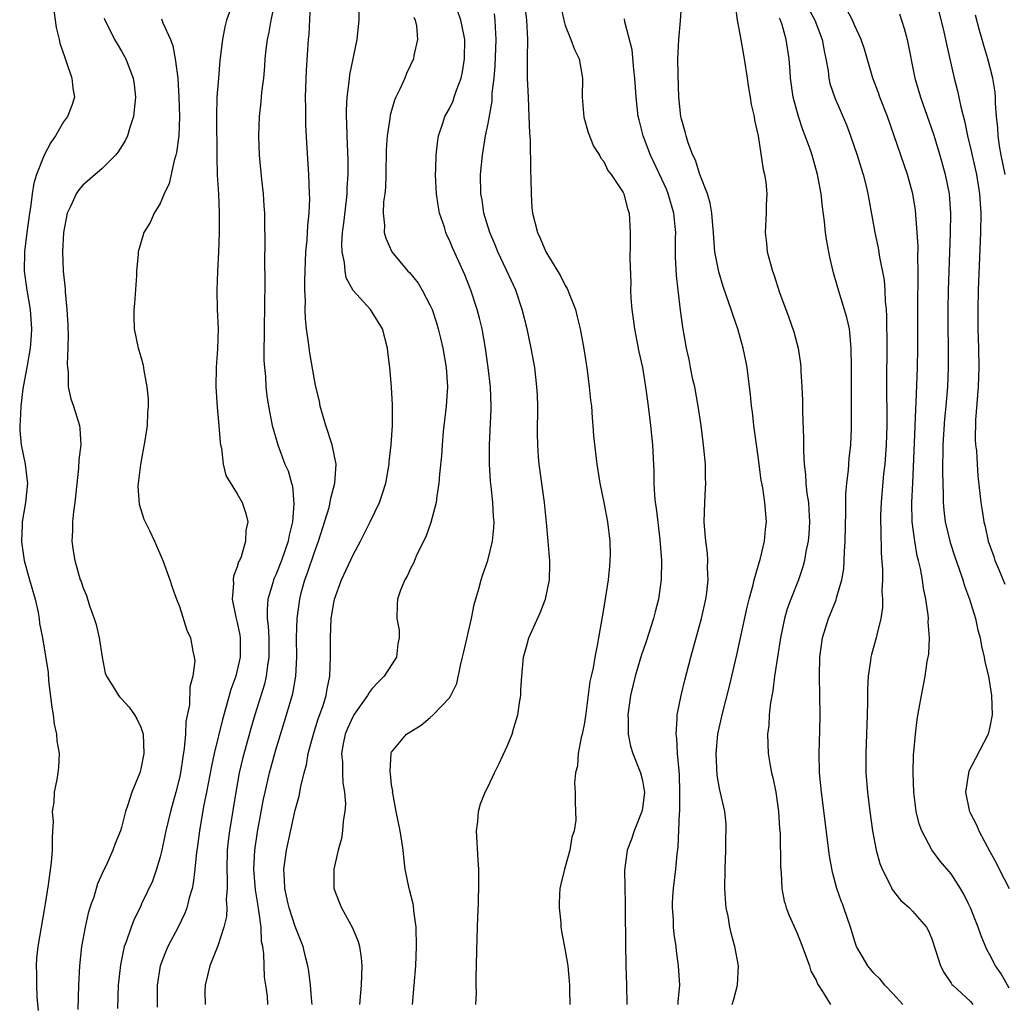
# Model space of a CAD drawing. Units: inches. Extents: x 2601000 to 2604000, y 1494000 to 1497000.
# Drawn here: x 2602450 to 2602553, y 1494401 to 1494503 of the extents above; entities that cross this region are included whole.
import ezdxf

# ---------------------------------------------------------------- set-up
doc = ezdxf.new("R2010")
doc.units = ezdxf.units.IN
doc.header["$MEASUREMENT"] = 0
doc.layers.add('LD26011494_2ft', color=234, linetype='Continuous')

msp = doc.modelspace()

# ---------------------------------------------------------------- linework, layer by layer
at = {"layer": 'LD26011494_2ft'}
for points, elevation in [([(2602476.93, 1494505.07), (2602476.49, 1494503), (2602476.26, 1494501.74), (2602476.09, 1494501), (2602475.96, 1494499.96), (2602475.87, 1494499), (2602475.82, 1494498.18), (2602475.71, 1494497), (2602475.53, 1494495.53), (2602475.46, 1494494.54), (2602475.27, 1494493), (2602475.2, 1494491), (2602475.27, 1494489), (2602475.5, 1494486.5), (2602475.68, 1494485), (2602475.77, 1494483.77), (2602475.82, 1494483), (2602475.82, 1494482.18), (2602475.86, 1494479.86), (2602475.83, 1494478.17), (2602475.85, 1494475.85), (2602475.78, 1494471), (2602475.79, 1494470.21), (2602475.76, 1494469), (2602475.77, 1494467.77), (2602475.82, 1494467), (2602475.92, 1494466.08), (2602475.97, 1494465), (2602476.07, 1494464.07), (2602476.24, 1494463), (2602476.63, 1494461), (2602477.19, 1494459), (2602477.94, 1494457), (2602478.28, 1494456.28), (2602478.62, 1494455), (2602478.71, 1494454.71), (2602478.87, 1494452.87), (2602478.72, 1494451), (2602478.38, 1494449.62), (2602478.26, 1494449), (2602477.57, 1494447), (2602477, 1494445.53), (2602476.83, 1494445.17), (2602476.76, 1494445), (2602476.69, 1494444.69), (2602476.18, 1494443), (2602476.09, 1494441.91), (2602476.11, 1494441), (2602476.22, 1494440.21), (2602476.26, 1494439), (2602476.29, 1494437), (2602476.13, 1494436.13), (2602476.01, 1494435), (2602475.81, 1494434.19), (2602474.82, 1494431), (2602474.41, 1494429.59), (2602473.55, 1494426.45), (2602473.21, 1494425), (2602472.84, 1494423), (2602472.2, 1494419), (2602472.06, 1494417.94), (2602471.97, 1494417), (2602471.91, 1494415), (2602471.97, 1494414.03), (2602471.95, 1494413), (2602471.86, 1494411.86), (2602471.89, 1494411.41), (2602471.92, 1494411), (2602471.89, 1494410.11), (2602471.62, 1494409), (2602471, 1494407.08), (2602470.15, 1494405), (2602469.68, 1494403), (2602469.65, 1494402.35), (2602469.67, 1494401)], 9652), ([(2602476.18, 1494401), (2602476.14, 1494401.86), (2602475.96, 1494403), (2602475.81, 1494403.81), (2602475.77, 1494406.23), (2602475.65, 1494407), (2602475.53, 1494407.53), (2602475.47, 1494409), (2602475.25, 1494410.75), (2602475.16, 1494411.16), (2602475.12, 1494411.41), (2602474.89, 1494412.89), (2602474.72, 1494415), (2602474.81, 1494417), (2602475.11, 1494418.89), (2602475.73, 1494422.27), (2602475.88, 1494423), (2602476.33, 1494425), (2602477, 1494427.37), (2602478.12, 1494431), (2602478.77, 1494433.23), (2602479.07, 1494435), (2602479.17, 1494437), (2602479.15, 1494439), (2602479.2, 1494441), (2602479.48, 1494443), (2602479.64, 1494443.64), (2602480.02, 1494445), (2602480.29, 1494445.71), (2602481, 1494447.88), (2602481.42, 1494449), (2602482.51, 1494452.51), (2602482.63, 1494453), (2602482.67, 1494453.33), (2602483.13, 1494455), (2602483.24, 1494457), (2602482.83, 1494459), (2602482.18, 1494461), (2602481.61, 1494463), (2602481.51, 1494463.51), (2602481.15, 1494465), (2602481, 1494465.72), (2602480.51, 1494468.51), (2602480.39, 1494469.61), (2602480.19, 1494471), (2602480.08, 1494472.08), (2602480.04, 1494473), (2602480.06, 1494473.94), (2602480.01, 1494475), (2602480.01, 1494476.01), (2602480.12, 1494479), (2602480.24, 1494480.24), (2602480.31, 1494481.69), (2602480.46, 1494483), (2602480.51, 1494484.51), (2602480.5, 1494485), (2602480.41, 1494487), (2602480.26, 1494489.73), (2602480.12, 1494492.12), (2602480.1, 1494493), (2602480.11, 1494493.89), (2602480.09, 1494495), (2602480.19, 1494497.81), (2602480.37, 1494501), (2602480.44, 1494501.56), (2602480.59, 1494504.59)], 9650), ([(2602480.76, 1494401), (2602480.72, 1494401.28), (2602480.58, 1494403), (2602480.43, 1494404.43), (2602480.32, 1494405), (2602480.08, 1494405.92), (2602479.83, 1494407), (2602479, 1494409.09), (2602478.39, 1494411), (2602478.29, 1494411.41), (2602477.94, 1494413), (2602477.91, 1494413.91), (2602477.83, 1494415), (2602477.97, 1494415.97), (2602478.09, 1494417), (2602479, 1494421.12), (2602479.41, 1494422.59), (2602479.58, 1494423.58), (2602479.94, 1494425), (2602480.18, 1494425.82), (2602480.36, 1494427), (2602480.89, 1494429), (2602481.4, 1494430.6), (2602481.86, 1494431.86), (2602482.21, 1494433), (2602482.31, 1494433.69), (2602482.58, 1494435), (2602482.66, 1494437), (2602482.66, 1494439), (2602482.75, 1494441), (2602483, 1494442.62), (2602483.07, 1494443), (2602483.8, 1494445), (2602485, 1494447.6), (2602485.76, 1494449), (2602486.79, 1494451), (2602487.74, 1494453), (2602488.06, 1494453.94), (2602488.39, 1494455), (2602488.76, 1494457), (2602488.76, 1494457.24), (2602488.97, 1494459), (2602489.08, 1494461), (2602489.09, 1494463.09), (2602488.99, 1494465.01), (2602488.81, 1494467), (2602488.61, 1494468.61), (2602488.58, 1494469), (2602488.04, 1494471), (2602487, 1494472.73), (2602486.8, 1494473), (2602485, 1494474.99), (2602484.3, 1494476.3), (2602484.18, 1494477), (2602484.11, 1494477.89), (2602483.86, 1494479), (2602483.83, 1494479.83), (2602483.92, 1494481), (2602484.05, 1494481.95), (2602484.33, 1494484.33), (2602484.39, 1494485), (2602484.39, 1494485.61), (2602484.48, 1494487), (2602484.49, 1494488.49), (2602484.38, 1494491), (2602484.36, 1494492.36), (2602484.32, 1494493), (2602484.32, 1494493.68), (2602484.4, 1494495), (2602484.61, 1494496.61), (2602484.68, 1494497.32), (2602485.42, 1494501), (2602485.65, 1494503), (2602485.63, 1494505)], 9648), ([(2602502.75, 1494505), (2602502.98, 1494503), (2602503.07, 1494501), (2602503.05, 1494499.05), (2602503.05, 1494497), (2602503.14, 1494495), (2602503.24, 1494493), (2602503.3, 1494491.3), (2602503.36, 1494490.64), (2602503.38, 1494487.38), (2602503.44, 1494486.56), (2602503.45, 1494485), (2602503.55, 1494483.55), (2602503.61, 1494483), (2602504.11, 1494481), (2602504.41, 1494480.42), (2602504.99, 1494479), (2602506.51, 1494476.51), (2602507, 1494475.51), (2602507.2, 1494475.2), (2602507.43, 1494474.57), (2602508.05, 1494473), (2602508.25, 1494472.25), (2602508.56, 1494471), (2602508.94, 1494468.94), (2602509.27, 1494466.73), (2602509.49, 1494465), (2602509.63, 1494463.63), (2602509.71, 1494463), (2602509.78, 1494461.78), (2602509.87, 1494461), (2602509.93, 1494459.93), (2602510.26, 1494457), (2602510.58, 1494455), (2602511, 1494453.03), (2602511.39, 1494451), (2602511.63, 1494449), (2602511.65, 1494447.65), (2602511.63, 1494447), (2602511.57, 1494446.43), (2602511.43, 1494445), (2602511, 1494442.17), (2602510.83, 1494441.17), (2602510.45, 1494439), (2602510.35, 1494438.35), (2602510.05, 1494437), (2602509.89, 1494435.89), (2602509.67, 1494435), (2602509.55, 1494434.45), (2602509.14, 1494431.14), (2602509, 1494430.19), (2602508.75, 1494429), (2602508.66, 1494428.66), (2602508.33, 1494427), (2602508.26, 1494425.74), (2602508.07, 1494425), (2602507.95, 1494423.95), (2602508.02, 1494423), (2602508.03, 1494421.97), (2602508.11, 1494420.11), (2602507.93, 1494419), (2602507.68, 1494418.32), (2602507.49, 1494417), (2602507, 1494415.25), (2602506.91, 1494415), (2602506.54, 1494413.46), (2602506.45, 1494413), (2602506.39, 1494412.39), (2602506.37, 1494411.41), (2602506.37, 1494411), (2602506.54, 1494409.46), (2602506.55, 1494409), (2602506.6, 1494408.6), (2602507, 1494406.58), (2602507.25, 1494405), (2602507.42, 1494403.42), (2602507.45, 1494403), (2602507.44, 1494402.56), (2602507.49, 1494401)], 9640), ([(2602506.5, 1494504.5), (2602506.85, 1494503), (2602507, 1494502.43), (2602507.57, 1494501), (2602507.95, 1494499.95), (2602508.45, 1494499), (2602508.8, 1494497), (2602508.76, 1494495), (2602508.93, 1494492.93), (2602509.37, 1494491.37), (2602509.94, 1494489.94), (2602510.56, 1494489), (2602510.69, 1494488.69), (2602511, 1494488.34), (2602511.42, 1494487.42), (2602511.75, 1494487), (2602513, 1494485.13), (2602513.06, 1494485), (2602513.45, 1494483.45), (2602513.61, 1494483), (2602513.73, 1494481), (2602513.74, 1494479.74), (2602513.7, 1494478.3), (2602513.78, 1494475.77), (2602513.77, 1494475), (2602513.8, 1494474.2), (2602513.89, 1494473), (2602514.04, 1494472.04), (2602514.17, 1494471), (2602514.64, 1494468.64), (2602515.01, 1494466.99), (2602515.33, 1494465), (2602515.51, 1494463.51), (2602515.59, 1494463), (2602515.84, 1494461), (2602516.05, 1494459), (2602516.18, 1494456.18), (2602516.18, 1494455), (2602516.24, 1494453.76), (2602516.32, 1494453), (2602516.41, 1494452.41), (2602516.81, 1494449.19), (2602516.98, 1494447), (2602516.95, 1494445.05), (2602516.67, 1494443), (2602516.31, 1494441.69), (2602516.16, 1494441), (2602515.4, 1494438.6), (2602514.88, 1494437.12), (2602514.25, 1494435), (2602513.77, 1494433), (2602513.49, 1494431), (2602513.51, 1494430.49), (2602513.52, 1494429), (2602513.77, 1494427.77), (2602513.99, 1494427), (2602514.81, 1494425), (2602515, 1494424.2), (2602515.18, 1494423.18), (2602515.2, 1494423), (2602515, 1494421.3), (2602514.95, 1494421), (2602514.15, 1494419), (2602513.87, 1494418.13), (2602513.41, 1494417), (2602513.13, 1494414.87), (2602513.21, 1494411.41), (2602513.22, 1494411.22), (2602513.21, 1494410.79), (2602513.24, 1494407.24), (2602513.29, 1494405), (2602513.36, 1494403), (2602513.39, 1494401)], 9638), ([(2602524.3, 1494401), (2602524.46, 1494401.54), (2602524.85, 1494403), (2602524.96, 1494405), (2602524.59, 1494407), (2602524.23, 1494408.23), (2602524.07, 1494409), (2602523.87, 1494410.13), (2602523.69, 1494411), (2602523.66, 1494411.41), (2602523.55, 1494413), (2602523.59, 1494415), (2602523.65, 1494417), (2602523.65, 1494418.35), (2602523.69, 1494419), (2602523.67, 1494419.67), (2602523.55, 1494421), (2602523, 1494423.37), (2602522.75, 1494424.75), (2602522.64, 1494427), (2602522.82, 1494429), (2602523.25, 1494431), (2602524.01, 1494433.99), (2602524.78, 1494437.22), (2602525.85, 1494442.15), (2602526.06, 1494443), (2602526.47, 1494444.47), (2602526.59, 1494445), (2602527.25, 1494447.25), (2602527.66, 1494449), (2602527.76, 1494450.24), (2602527.87, 1494451), (2602527.79, 1494451.79), (2602527.69, 1494453), (2602527.47, 1494454.52), (2602527.32, 1494455.32), (2602527, 1494457.79), (2602526.56, 1494461), (2602526.41, 1494462.41), (2602526.32, 1494463), (2602526.21, 1494464.21), (2602526.11, 1494465), (2602525.85, 1494467), (2602525.7, 1494467.7), (2602525.45, 1494469), (2602524.89, 1494471), (2602524.39, 1494472.39), (2602524.21, 1494473), (2602523.38, 1494475.38), (2602522.91, 1494476.91), (2602522.51, 1494479), (2602522.39, 1494480.39), (2602522.35, 1494481), (2602522.28, 1494481.72), (2602522.18, 1494483), (2602522.03, 1494484.03), (2602521.73, 1494485), (2602520.96, 1494487), (2602520.5, 1494488.5), (2602520.24, 1494489), (2602519.73, 1494490.27), (2602519.52, 1494491), (2602519.44, 1494491.44), (2602519, 1494492.86), (2602518.97, 1494493), (2602518.78, 1494495), (2602518.69, 1494497.31), (2602518.68, 1494499), (2602518.77, 1494501), (2602518.94, 1494502.94), (2602519.08, 1494505)], 9634), ([(2602524.62, 1494504.62), (2602524.83, 1494503), (2602525, 1494502.1), (2602525.15, 1494501.15), (2602525.55, 1494499), (2602525.86, 1494497), (2602525.99, 1494495.99), (2602526.17, 1494495), (2602526.27, 1494494.27), (2602526.57, 1494493), (2602526.62, 1494492.62), (2602526.98, 1494491), (2602527.52, 1494487.52), (2602527.66, 1494487), (2602527.78, 1494486.22), (2602527.9, 1494485), (2602527.84, 1494483.84), (2602527.83, 1494483), (2602527.72, 1494481), (2602527.87, 1494479.87), (2602527.94, 1494479), (2602528.26, 1494477.74), (2602528.48, 1494477), (2602528.63, 1494476.63), (2602529.22, 1494474.78), (2602530.18, 1494472.18), (2602530.69, 1494470.69), (2602531.15, 1494469), (2602531.39, 1494467.39), (2602531.42, 1494467), (2602531.42, 1494466.58), (2602531.53, 1494465), (2602531.59, 1494463.59), (2602531.6, 1494462.4), (2602531.69, 1494459.69), (2602531.68, 1494458.32), (2602531.76, 1494457), (2602531.91, 1494455.91), (2602531.94, 1494455), (2602532.05, 1494453.95), (2602532.2, 1494453), (2602532.26, 1494452.26), (2602532.33, 1494451), (2602532.26, 1494449.74), (2602532.19, 1494449), (2602531.95, 1494447.95), (2602531.8, 1494447), (2602531.64, 1494446.36), (2602531.17, 1494445), (2602530.38, 1494443), (2602530.01, 1494441.99), (2602529.74, 1494441), (2602529.32, 1494439), (2602528.99, 1494436.99), (2602528.68, 1494435), (2602528.51, 1494433.49), (2602528.27, 1494432.27), (2602528.15, 1494431), (2602528.1, 1494429.9), (2602527.97, 1494429), (2602528.03, 1494427), (2602528.23, 1494425.77), (2602528.39, 1494425), (2602528.53, 1494424.53), (2602528.83, 1494423), (2602529.12, 1494421), (2602529.22, 1494419.22), (2602529.27, 1494418.73), (2602529.3, 1494415.3), (2602529.38, 1494414.62), (2602529.46, 1494413), (2602529.69, 1494411.69), (2602529.78, 1494411.41), (2602529.91, 1494411), (2602530.21, 1494410.21), (2602531, 1494408.46), (2602531.41, 1494407.41), (2602532.3, 1494405), (2602532.46, 1494404.46), (2602533, 1494403.51), (2602533.15, 1494403.15), (2602533.75, 1494402.25), (2602534.48, 1494401)], 9632), ([(2602545.45, 1494505), (2602546.23, 1494501.77), (2602546.5, 1494500.5), (2602547.32, 1494497), (2602547.66, 1494495.66), (2602547.99, 1494494.01), (2602548.42, 1494492.42), (2602548.7, 1494491), (2602549, 1494489.73), (2602549.61, 1494487), (2602549.95, 1494485), (2602550.08, 1494483), (2602550.05, 1494481), (2602549.79, 1494475), (2602549.75, 1494473), (2602549.77, 1494471), (2602549.83, 1494469), (2602549.86, 1494467), (2602549.79, 1494465), (2602549.53, 1494461.53), (2602549.5, 1494459.5), (2602549.54, 1494459), (2602549.62, 1494458.38), (2602549.68, 1494457), (2602549.76, 1494455.76), (2602550.06, 1494453), (2602550.2, 1494452.2), (2602550.37, 1494451), (2602550.51, 1494450.51), (2602550.85, 1494449), (2602551.41, 1494447.41), (2602551.53, 1494447), (2602551.93, 1494446.07), (2602552.56, 1494444.56)], 9622), ([(2602453.99, 1494503.99), (2602454.13, 1494503), (2602454.22, 1494502.22), (2602454.54, 1494501), (2602454.6, 1494500.6), (2602455.11, 1494499.11), (2602455.28, 1494498.72), (2602455.87, 1494497), (2602455.94, 1494495.94), (2602456.12, 1494495), (2602455.86, 1494494.14), (2602455.39, 1494493), (2602455, 1494492.45), (2602454.15, 1494491), (2602453.68, 1494490.32), (2602453, 1494489), (2602452.2, 1494487), (2602451.91, 1494486.09), (2602451.75, 1494485), (2602451.58, 1494483.58), (2602451.47, 1494483), (2602451.18, 1494481), (2602450.93, 1494479), (2602450.92, 1494477), (2602451.19, 1494475), (2602451.52, 1494473), (2602451.66, 1494471), (2602451.63, 1494470.37), (2602451.52, 1494469), (2602451.22, 1494467.22), (2602451.17, 1494466.83), (2602450.78, 1494464.78), (2602450.56, 1494463), (2602450.51, 1494461.49), (2602450.45, 1494461), (2602450.47, 1494460.47), (2602450.6, 1494459), (2602451, 1494457), (2602451.24, 1494455.24), (2602451.26, 1494455), (2602451.05, 1494453), (2602450.69, 1494451), (2602450.69, 1494450.69), (2602450.63, 1494449), (2602450.68, 1494448.69), (2602450.9, 1494447), (2602451.46, 1494445), (2602452.04, 1494443), (2602452.37, 1494441.63), (2602452.47, 1494441), (2602452.49, 1494440.49), (2602452.82, 1494439), (2602453.39, 1494435.39), (2602453.45, 1494434.55), (2602453.79, 1494431.79), (2602453.93, 1494431), (2602454.03, 1494430.03), (2602454.26, 1494429), (2602454.3, 1494428.3), (2602454.53, 1494427), (2602454.46, 1494425.54), (2602454.41, 1494425), (2602454.3, 1494424.3), (2602454.01, 1494423), (2602453.97, 1494421.97), (2602453.83, 1494421), (2602453.91, 1494419.91), (2602453.86, 1494419), (2602453.8, 1494418.2), (2602453.82, 1494417), (2602453.72, 1494415.72), (2602453.4, 1494413.4), (2602453.08, 1494411.41), (2602453.02, 1494411), (2602452.32, 1494407), (2602452.2, 1494405.8), (2602452.14, 1494405), (2602452.18, 1494404.18), (2602452.18, 1494403), (2602452.23, 1494401.77), (2602452.37, 1494400.37)], 9660), ([(2602472.42, 1494504.42), (2602471.9, 1494503), (2602471.7, 1494502.29), (2602471.48, 1494501), (2602471.2, 1494498.8), (2602471.04, 1494497), (2602470.9, 1494495), (2602470.85, 1494493), (2602470.87, 1494488.87), (2602470.93, 1494486.93), (2602471.04, 1494485), (2602471.12, 1494483), (2602471.12, 1494481), (2602471.06, 1494478.94), (2602470.96, 1494476.96), (2602470.89, 1494475), (2602470.93, 1494473), (2602471.01, 1494471), (2602470.94, 1494468.94), (2602470.82, 1494467), (2602470.79, 1494465), (2602470.91, 1494462.9), (2602471.09, 1494461), (2602471.22, 1494459.22), (2602471.26, 1494459), (2602471.36, 1494458.64), (2602471.55, 1494457), (2602471.81, 1494455.81), (2602473, 1494453.92), (2602473.51, 1494453), (2602473.88, 1494451.88), (2602474.11, 1494451), (2602473.88, 1494450.12), (2602473.87, 1494449), (2602473.39, 1494447.39), (2602473.22, 1494447), (2602473.14, 1494446.86), (2602473, 1494446.33), (2602472.61, 1494445.39), (2602472.59, 1494445), (2602472.62, 1494444.62), (2602472.47, 1494443), (2602472.86, 1494441.14), (2602473, 1494440.58), (2602473.27, 1494439.27), (2602473.31, 1494439), (2602473.3, 1494437), (2602473, 1494435.63), (2602472.84, 1494435), (2602472.35, 1494433.65), (2602471.86, 1494431.86), (2602471.47, 1494430.53), (2602470.62, 1494427), (2602470.32, 1494425.68), (2602469.81, 1494423), (2602469.5, 1494421.51), (2602469.07, 1494419), (2602468.84, 1494417.16), (2602468.78, 1494416.78), (2602468.61, 1494415), (2602468.44, 1494413.56), (2602468.32, 1494413), (2602468.03, 1494412.03), (2602467.88, 1494411.41), (2602467.78, 1494411), (2602467.56, 1494410.44), (2602466.88, 1494409), (2602465.82, 1494407), (2602465.57, 1494406.43), (2602465.02, 1494405), (2602464.71, 1494403), (2602464.7, 1494400.7)], 9654), ([(2602491.18, 1494401), (2602491.5, 1494405), (2602491.58, 1494407), (2602491.55, 1494409), (2602491.31, 1494410.69), (2602491.26, 1494411.26), (2602491.23, 1494411.41), (2602490.87, 1494412.87), (2602490.82, 1494413), (2602490.42, 1494415), (2602490.25, 1494416.25), (2602490.19, 1494417), (2602490.07, 1494417.93), (2602489.89, 1494419), (2602489.48, 1494421), (2602489.11, 1494422.89), (2602489.1, 1494423), (2602489.11, 1494423.11), (2602489, 1494423.76), (2602488.9, 1494424.9), (2602488.84, 1494425.16), (2602488.94, 1494427), (2602489, 1494427.15), (2602490.55, 1494429), (2602492.06, 1494429.94), (2602493, 1494430.73), (2602493.3, 1494431), (2602495, 1494432.77), (2602495.15, 1494433), (2602495.76, 1494434.24), (2602496.13, 1494436.13), (2602496.36, 1494437), (2602496.47, 1494437.53), (2602497.29, 1494441), (2602497.57, 1494442.43), (2602498.05, 1494444.05), (2602498.29, 1494445), (2602498.45, 1494445.55), (2602498.96, 1494447), (2602499.47, 1494449), (2602499.61, 1494450.39), (2602499.62, 1494451), (2602499.55, 1494451.55), (2602499.48, 1494453), (2602499.32, 1494454.68), (2602499.24, 1494455.24), (2602499.13, 1494457), (2602499.13, 1494459), (2602499.33, 1494462.67), (2602499.33, 1494463), (2602499.25, 1494465), (2602499.02, 1494467), (2602498.74, 1494469), (2602498.37, 1494471), (2602498.1, 1494472.1), (2602497.86, 1494473), (2602497.22, 1494475), (2602496.59, 1494476.59), (2602495.95, 1494478.05), (2602495.35, 1494479.35), (2602495, 1494480.21), (2602494.73, 1494480.73), (2602494.63, 1494481), (2602494.47, 1494481.53), (2602493.96, 1494483), (2602493.81, 1494483.81), (2602493.64, 1494485), (2602493.62, 1494485.62), (2602493.55, 1494487), (2602493.59, 1494487.59), (2602493.61, 1494489), (2602493.74, 1494490.26), (2602493.86, 1494491), (2602494.32, 1494492.32), (2602494.53, 1494493), (2602495, 1494493.85), (2602495.37, 1494494.63), (2602495.5, 1494495), (2602495.73, 1494495.73), (2602496.21, 1494497), (2602496.36, 1494497.64), (2602496.57, 1494499), (2602496.59, 1494501), (2602496.48, 1494501.52), (2602496.19, 1494503), (2602495.88, 1494503.88)], 9644), ([(2602497.74, 1494401), (2602497.79, 1494402.21), (2602497.76, 1494403), (2602497.76, 1494403.76), (2602497.88, 1494407.88), (2602497.92, 1494410.08), (2602497.99, 1494411.41), (2602498.02, 1494412.02), (2602498.04, 1494413), (2602498.04, 1494415), (2602497.96, 1494415.96), (2602497.81, 1494419), (2602497.95, 1494419.95), (2602498, 1494421), (2602498.21, 1494421.79), (2602498.7, 1494423), (2602499, 1494423.57), (2602499.67, 1494425), (2602500.11, 1494425.89), (2602501, 1494427.82), (2602501.48, 1494429), (2602501.66, 1494429.66), (2602502.08, 1494431), (2602502.26, 1494432.26), (2602502.38, 1494433), (2602502.4, 1494433.6), (2602502.5, 1494435), (2602502.68, 1494437), (2602503, 1494438.21), (2602503.23, 1494439), (2602504.41, 1494441.59), (2602504.96, 1494443), (2602505.37, 1494445), (2602505.39, 1494446.61), (2602505.39, 1494447), (2602505.35, 1494447.35), (2602505.23, 1494449), (2602505.07, 1494450.93), (2602504.85, 1494453), (2602504.29, 1494457), (2602504.24, 1494457.75), (2602504.14, 1494459), (2602504.12, 1494460.12), (2602504.15, 1494463), (2602504.12, 1494464.12), (2602504.07, 1494465), (2602503.83, 1494467), (2602503.48, 1494469), (2602503.04, 1494471), (2602502.54, 1494473), (2602501.86, 1494475), (2602500.91, 1494477.09), (2602500, 1494479), (2602499.72, 1494479.72), (2602499.18, 1494481), (2602498.57, 1494483), (2602498.37, 1494484.37), (2602498.25, 1494485), (2602498.23, 1494487), (2602498.41, 1494489), (2602498.74, 1494491), (2602499, 1494492.3), (2602499.41, 1494494.59), (2602499.43, 1494495.43), (2602499.62, 1494497), (2602499.73, 1494498.27), (2602499.85, 1494501), (2602499.76, 1494502.24), (2602499.74, 1494503), (2602499.65, 1494503.65)], 9642), ([(2602532.22, 1494504.22), (2602532.87, 1494503), (2602533.63, 1494501), (2602533.83, 1494499.83), (2602534.02, 1494499), (2602534.24, 1494497.76), (2602534.32, 1494497), (2602534.44, 1494496.44), (2602534.94, 1494494.94), (2602536.14, 1494492.14), (2602536.58, 1494491), (2602537.26, 1494489), (2602537.66, 1494487.66), (2602537.89, 1494487), (2602538.19, 1494485.81), (2602538.38, 1494485), (2602538.46, 1494484.46), (2602539.09, 1494481), (2602539.42, 1494479.42), (2602539.57, 1494478.43), (2602540.04, 1494476.04), (2602540.13, 1494475), (2602540.17, 1494473.83), (2602540.27, 1494473), (2602540.31, 1494472.31), (2602540.33, 1494469), (2602540.29, 1494465.71), (2602540.32, 1494461), (2602540.28, 1494459), (2602540.12, 1494457), (2602540, 1494456), (2602539.73, 1494453), (2602539.68, 1494451.68), (2602539.67, 1494451), (2602539.71, 1494450.29), (2602539.74, 1494447.74), (2602539.88, 1494446.12), (2602539.87, 1494445), (2602539.83, 1494443.83), (2602539.88, 1494443), (2602539.87, 1494442.13), (2602539.72, 1494441), (2602539.29, 1494439.29), (2602539.24, 1494439), (2602538.73, 1494437.27), (2602538.67, 1494437), (2602538.64, 1494436.64), (2602538.4, 1494435), (2602538.33, 1494433.67), (2602538.32, 1494432.32), (2602538.3, 1494431), (2602538.16, 1494427), (2602538.17, 1494425), (2602538.32, 1494423), (2602538.56, 1494421), (2602538.83, 1494419), (2602539.22, 1494417), (2602539.61, 1494415.61), (2602539.86, 1494415), (2602540.73, 1494413.27), (2602540.9, 1494412.9), (2602541.78, 1494411.78), (2602542.2, 1494411.41), (2602542.67, 1494411), (2602543, 1494410.66), (2602544.44, 1494409), (2602544.64, 1494408.64), (2602545, 1494407.79), (2602545.39, 1494406.61), (2602545.88, 1494405), (2602546.27, 1494404.27), (2602547, 1494403.22), (2602547.08, 1494403.08), (2602547.16, 1494403), (2602549, 1494401.29), (2602549.25, 1494401)], 9628), ([(2602553, 1494402.68), (2602552.18, 1494404.18), (2602551.6, 1494405), (2602551, 1494406.15), (2602550.7, 1494406.7), (2602550.1, 1494408.1), (2602549.8, 1494409), (2602549, 1494411), (2602548.8, 1494411.41), (2602548.34, 1494412.34), (2602547.96, 1494413), (2602547, 1494414.52), (2602545.86, 1494415.86), (2602545, 1494417.01), (2602543.95, 1494419), (2602543.7, 1494419.7), (2602543.39, 1494421), (2602543.13, 1494423), (2602543.05, 1494425), (2602543.1, 1494426.9), (2602543.13, 1494427.13), (2602543.29, 1494429), (2602543.46, 1494430.54), (2602543.7, 1494431.7), (2602543.91, 1494433), (2602544.1, 1494433.9), (2602544.31, 1494435), (2602544.52, 1494436.52), (2602544.69, 1494437.31), (2602544.75, 1494439), (2602544.63, 1494440.63), (2602544.64, 1494441), (2602544.62, 1494441.38), (2602544.39, 1494443), (2602544.15, 1494444.15), (2602544.04, 1494445), (2602543.83, 1494446.17), (2602543.63, 1494447), (2602543.49, 1494447.49), (2602543.22, 1494449), (2602542.96, 1494451), (2602542.93, 1494453), (2602543.01, 1494455.01), (2602543.21, 1494459.21), (2602543.33, 1494462.67), (2602543.37, 1494463.37), (2602543.5, 1494467), (2602543.53, 1494469), (2602543.54, 1494473), (2602543.56, 1494474.44), (2602543.59, 1494475.59), (2602543.59, 1494477), (2602543.55, 1494478.45), (2602543.57, 1494479.57), (2602543.48, 1494481), (2602543.29, 1494483.29), (2602543.04, 1494485), (2602542.49, 1494487), (2602540.39, 1494493), (2602539.61, 1494495), (2602539.46, 1494495.46), (2602538.88, 1494497), (2602538, 1494500), (2602537.68, 1494501), (2602537, 1494502.42), (2602536.76, 1494503), (2602536.15, 1494504.16)], 9626), ([(2602541.66, 1494503.66), (2602542.14, 1494502.14), (2602542.43, 1494501), (2602543.24, 1494497), (2602543.82, 1494495), (2602545.17, 1494491.17), (2602545.82, 1494489), (2602546.37, 1494487), (2602546.78, 1494485), (2602546.93, 1494483), (2602546.91, 1494480.91), (2602546.69, 1494475), (2602546.64, 1494473), (2602546.65, 1494471), (2602546.68, 1494469.32), (2602546.69, 1494467), (2602546.61, 1494465), (2602546.45, 1494463), (2602546.32, 1494461.68), (2602546.15, 1494459), (2602546.1, 1494456.1), (2602546.12, 1494455), (2602546.18, 1494453.82), (2602546.18, 1494453), (2602546.23, 1494452.23), (2602546.39, 1494451), (2602546.88, 1494448.88), (2602547.37, 1494447.37), (2602547.8, 1494446.2), (2602548.21, 1494445), (2602548.38, 1494444.38), (2602548.91, 1494443), (2602549.52, 1494441), (2602549.78, 1494439.78), (2602550.01, 1494439), (2602550.14, 1494438.14), (2602550.43, 1494437), (2602550.49, 1494436.49), (2602550.86, 1494435), (2602551.18, 1494433), (2602551.25, 1494431), (2602551, 1494429.75), (2602550.82, 1494429), (2602549.51, 1494426.49), (2602548.84, 1494425.16), (2602548.79, 1494425), (2602548.77, 1494424.77), (2602548.49, 1494423), (2602548.87, 1494421.13), (2602548.9, 1494421), (2602549, 1494420.78), (2602549.62, 1494419.62), (2602549.87, 1494419), (2602551, 1494416.84), (2602551.68, 1494415.68), (2602551.99, 1494415), (2602553, 1494413.03)], 9624), ([(2602552.6, 1494487), (2602552.18, 1494489), (2602552.01, 1494489.99), (2602551.86, 1494491), (2602551.84, 1494491.84), (2602551.7, 1494493), (2602551.59, 1494494.41), (2602551.59, 1494495), (2602551.55, 1494495.55), (2602551.32, 1494497), (2602550.81, 1494499), (2602550.38, 1494500.38), (2602550.22, 1494501), (2602549.94, 1494501.94), (2602549.53, 1494503.53)], 9620), ([(2602459.19, 1494503.19), (2602459.28, 1494503), (2602459.6, 1494502.4), (2602460.28, 1494501), (2602460.54, 1494500.54), (2602461, 1494499.78), (2602461.45, 1494499), (2602461.68, 1494498.32), (2602462.21, 1494497), (2602462.32, 1494496.32), (2602462.44, 1494495), (2602462.37, 1494494.37), (2602462.25, 1494493), (2602461.86, 1494491.86), (2602461.62, 1494491), (2602461.43, 1494490.57), (2602460.66, 1494489.34), (2602460.39, 1494489), (2602459, 1494487.61), (2602457, 1494485.91), (2602456.57, 1494485.43), (2602456.3, 1494485), (2602455.75, 1494483.75), (2602455.38, 1494483), (2602454.98, 1494481), (2602454.88, 1494479), (2602454.96, 1494477), (2602455.17, 1494475.17), (2602455.17, 1494474.83), (2602455.35, 1494473), (2602455.44, 1494471.44), (2602455.44, 1494471), (2602455.46, 1494470.54), (2602455.45, 1494469), (2602455.36, 1494467.36), (2602455.4, 1494467), (2602455.48, 1494466.52), (2602455.49, 1494465), (2602455.74, 1494463.74), (2602456.01, 1494463), (2602456.65, 1494461), (2602456.69, 1494460.69), (2602456.78, 1494459), (2602456.57, 1494457.43), (2602456.56, 1494456.56), (2602456.18, 1494453), (2602456.03, 1494452.03), (2602455.92, 1494451), (2602455.93, 1494450.07), (2602455.86, 1494449), (2602456, 1494448), (2602456.16, 1494447), (2602456.73, 1494445), (2602456.81, 1494444.81), (2602457, 1494444.24), (2602457.37, 1494443.37), (2602457.68, 1494442.32), (2602458.18, 1494441), (2602458.37, 1494440.37), (2602458.7, 1494439), (2602459, 1494437), (2602459.32, 1494435.32), (2602459.45, 1494435), (2602460.28, 1494433.72), (2602460.69, 1494433), (2602460.83, 1494432.83), (2602461, 1494432.68), (2602461.8, 1494431.8), (2602462.35, 1494431), (2602462.59, 1494430.59), (2602463, 1494429.72), (2602463.23, 1494429), (2602463.31, 1494427), (2602463, 1494425.41), (2602462.89, 1494425), (2602462.08, 1494423), (2602461.67, 1494421.67), (2602461.43, 1494421), (2602461, 1494419.32), (2602460.9, 1494419), (2602460.34, 1494417.66), (2602460.11, 1494417), (2602459.4, 1494415.4), (2602459.12, 1494414.88), (2602459, 1494414.58), (2602458.5, 1494413.5), (2602458.13, 1494412.13), (2602457.87, 1494411.41), (2602457.72, 1494411), (2602457.55, 1494410.45), (2602457.23, 1494409), (2602456.86, 1494407), (2602456.64, 1494405), (2602456.56, 1494403), (2602456.48, 1494400.48)], 9658), ([(2602465.15, 1494503.15), (2602465.28, 1494502.72), (2602466.07, 1494501), (2602466.33, 1494500.33), (2602466.58, 1494499), (2602466.83, 1494497), (2602466.95, 1494495), (2602467, 1494493), (2602466.93, 1494491), (2602466.71, 1494489.29), (2602466.63, 1494489), (2602466.45, 1494488.45), (2602465.93, 1494486.07), (2602465.41, 1494485), (2602465, 1494484), (2602464.39, 1494483), (2602463.97, 1494482.03), (2602463.33, 1494481), (2602463, 1494479.93), (2602462.74, 1494479), (2602462.74, 1494478.74), (2602462.56, 1494477), (2602462.55, 1494476.55), (2602462.36, 1494473.64), (2602462.29, 1494473), (2602462.27, 1494472.27), (2602462.33, 1494471), (2602462.73, 1494469), (2602462.81, 1494468.81), (2602463, 1494468.1), (2602463.25, 1494467.25), (2602463.32, 1494466.68), (2602463.63, 1494465), (2602463.76, 1494463.76), (2602463.75, 1494463), (2602463.69, 1494462.31), (2602463.65, 1494461), (2602463.43, 1494459.43), (2602462.96, 1494456.96), (2602462.72, 1494455), (2602462.71, 1494454.71), (2602462.83, 1494452.83), (2602463.3, 1494451.3), (2602463.9, 1494450.1), (2602464.41, 1494449), (2602465.3, 1494447), (2602466.01, 1494445), (2602466.24, 1494444.24), (2602466.7, 1494443), (2602467, 1494442.24), (2602467.79, 1494439.79), (2602468.17, 1494439), (2602468.41, 1494437.59), (2602468.55, 1494437), (2602468.59, 1494436.59), (2602468.39, 1494435), (2602468.08, 1494433.92), (2602468.05, 1494432.05), (2602467.67, 1494430.33), (2602467.63, 1494429), (2602467.51, 1494427.51), (2602467.35, 1494426.65), (2602467.11, 1494425), (2602467, 1494424.49), (2602466.62, 1494423), (2602466.07, 1494421), (2602465.6, 1494419), (2602465.51, 1494418.49), (2602465.18, 1494417), (2602465, 1494416.29), (2602464.62, 1494415), (2602464.21, 1494413.79), (2602463.09, 1494411.41), (2602463, 1494411.21), (2602462.28, 1494409.72), (2602461.99, 1494409), (2602461.48, 1494407.48), (2602461.29, 1494407), (2602460.89, 1494405.11), (2602460.67, 1494403), (2602460.59, 1494400.59)], 9656), ([(2602491.32, 1494503.32), (2602491.45, 1494503), (2602491.58, 1494502.42), (2602491.67, 1494501), (2602491.32, 1494499.32), (2602491.28, 1494499), (2602490.54, 1494497.46), (2602490.36, 1494497), (2602489.86, 1494495.86), (2602489.43, 1494495), (2602489.3, 1494494.7), (2602488.85, 1494493.15), (2602488.82, 1494492.82), (2602488.55, 1494491), (2602488.45, 1494489.55), (2602488.39, 1494487), (2602488.35, 1494485.65), (2602488.28, 1494485), (2602488.17, 1494484.17), (2602488.13, 1494483), (2602488.25, 1494481.75), (2602488.23, 1494481), (2602488.39, 1494480.39), (2602489.02, 1494479), (2602490.69, 1494477), (2602490.85, 1494476.85), (2602491.75, 1494475.75), (2602492.17, 1494475), (2602493, 1494473.41), (2602493.19, 1494473), (2602493.64, 1494471.64), (2602493.83, 1494471), (2602494.05, 1494470.04), (2602494.31, 1494469), (2602494.66, 1494467), (2602494.8, 1494465), (2602494.67, 1494463), (2602494.36, 1494460.36), (2602494.23, 1494459), (2602494.16, 1494457.84), (2602493.95, 1494455.95), (2602493.89, 1494455), (2602493.67, 1494453.67), (2602493.61, 1494453), (2602493.06, 1494450.94), (2602492.53, 1494449.47), (2602491.62, 1494447.62), (2602491.36, 1494447), (2602491.26, 1494446.74), (2602491, 1494446.23), (2602490.61, 1494445.39), (2602490.36, 1494445), (2602489.92, 1494443.92), (2602489.6, 1494443), (2602489.57, 1494442.43), (2602489.55, 1494441), (2602489.77, 1494439.77), (2602489.78, 1494439), (2602489.64, 1494438.36), (2602489.49, 1494437), (2602488.24, 1494435), (2602487.6, 1494434.4), (2602487, 1494433.75), (2602486.66, 1494433.34), (2602486.5, 1494433), (2602485.07, 1494431), (2602485, 1494430.88), (2602484.42, 1494429.58), (2602484.2, 1494429), (2602483.99, 1494427.99), (2602483.82, 1494427), (2602483.91, 1494426.09), (2602483.91, 1494425), (2602483.95, 1494423.95), (2602484.13, 1494423), (2602484.21, 1494421.79), (2602484.16, 1494421), (2602483.98, 1494419.98), (2602483.92, 1494419), (2602483.8, 1494418.2), (2602483.46, 1494417), (2602483, 1494415), (2602483.02, 1494413), (2602483.63, 1494411.41), (2602483.79, 1494411), (2602484.93, 1494408.93), (2602485.53, 1494407.53), (2602485.66, 1494407), (2602485.84, 1494405.84), (2602485.9, 1494405), (2602485.84, 1494403), (2602485.79, 1494402.21), (2602485.68, 1494401)], 9646), ([(2602518.71, 1494401), (2602518.71, 1494401.29), (2602518.87, 1494403), (2602518.74, 1494405), (2602518.54, 1494406.54), (2602518.49, 1494407), (2602518.29, 1494408.29), (2602518.23, 1494409), (2602518.21, 1494409.79), (2602518.11, 1494411), (2602518.13, 1494411.41), (2602518.16, 1494412.16), (2602518.22, 1494413), (2602518.46, 1494415), (2602518.61, 1494416.61), (2602518.7, 1494417.3), (2602518.83, 1494420.83), (2602518.86, 1494421), (2602518.89, 1494423), (2602518.84, 1494424.84), (2602518.79, 1494425.21), (2602518.65, 1494427), (2602518.58, 1494428.58), (2602518.5, 1494429), (2602518.61, 1494430.61), (2602518.61, 1494431), (2602519.02, 1494433), (2602519.4, 1494434.6), (2602520.03, 1494437), (2602521.13, 1494441), (2602521.57, 1494443), (2602521.68, 1494443.68), (2602521.82, 1494445), (2602521.75, 1494446.25), (2602521.79, 1494447), (2602521.76, 1494447.76), (2602521.57, 1494449), (2602521.43, 1494450.57), (2602521.41, 1494451), (2602521.47, 1494453), (2602521.55, 1494454.45), (2602521.57, 1494455), (2602521.54, 1494455.54), (2602521.52, 1494457), (2602521.37, 1494458.63), (2602521.28, 1494459.28), (2602521.08, 1494461), (2602520.79, 1494463), (2602520.42, 1494465), (2602520.24, 1494465.76), (2602519.99, 1494467), (2602519.84, 1494467.84), (2602519.57, 1494469), (2602519.17, 1494471.17), (2602518.93, 1494472.93), (2602518.69, 1494475), (2602518.53, 1494476.53), (2602518.44, 1494478.44), (2602518.44, 1494480.44), (2602518.45, 1494481), (2602518.4, 1494481.6), (2602518.26, 1494483), (2602517.68, 1494485), (2602517.48, 1494485.48), (2602517, 1494486.53), (2602515.85, 1494489), (2602515.09, 1494491), (2602514.66, 1494492.66), (2602514.57, 1494493), (2602514.35, 1494495), (2602514.22, 1494497), (2602514.11, 1494497.89), (2602513.92, 1494499.92), (2602513.18, 1494502.82), (2602513.14, 1494503.14)], 9636), ([(2602542, 1494401), (2602541, 1494402.1), (2602540.13, 1494403), (2602539.63, 1494403.63), (2602539, 1494404.25), (2602538.37, 1494405), (2602537.2, 1494407), (2602537, 1494407.52), (2602536.55, 1494409), (2602535.88, 1494411), (2602535.72, 1494411.41), (2602535.64, 1494411.64), (2602535.16, 1494413), (2602534.7, 1494414.7), (2602534.4, 1494416.4), (2602533.55, 1494423), (2602533.36, 1494425), (2602533.32, 1494427), (2602533.4, 1494429.4), (2602533.43, 1494431), (2602533.36, 1494435), (2602533.4, 1494437), (2602533.66, 1494439), (2602534.28, 1494441), (2602534.51, 1494441.49), (2602535.08, 1494442.92), (2602535.13, 1494443.13), (2602535.67, 1494445), (2602535.86, 1494446.14), (2602535.92, 1494447), (2602535.95, 1494447.95), (2602536.02, 1494449), (2602536.08, 1494452.08), (2602536.07, 1494453.92), (2602536.17, 1494455), (2602536.36, 1494456.36), (2602536.44, 1494457.56), (2602536.61, 1494459), (2602536.68, 1494460.68), (2602536.68, 1494467), (2602536.65, 1494469), (2602536.59, 1494469.41), (2602536.45, 1494471), (2602536.2, 1494472.2), (2602535.25, 1494475.25), (2602534.81, 1494476.81), (2602534.42, 1494478.42), (2602534.1, 1494480.1), (2602533.97, 1494481), (2602533.86, 1494482.14), (2602533.65, 1494483.65), (2602533.51, 1494485), (2602533.15, 1494487), (2602532.59, 1494489), (2602532.38, 1494489.62), (2602531.88, 1494491), (2602531.63, 1494491.63), (2602531.17, 1494493), (2602530.63, 1494495), (2602530.36, 1494497), (2602530.3, 1494497.7), (2602530.21, 1494499), (2602529.9, 1494501), (2602529.48, 1494502.52), (2602529.32, 1494503), (2602529.21, 1494503.21)], 9630)]:
    msp.add_lwpolyline(points, dxfattribs=dict(at, elevation=elevation))

doc.saveas('drawing.dxf')
